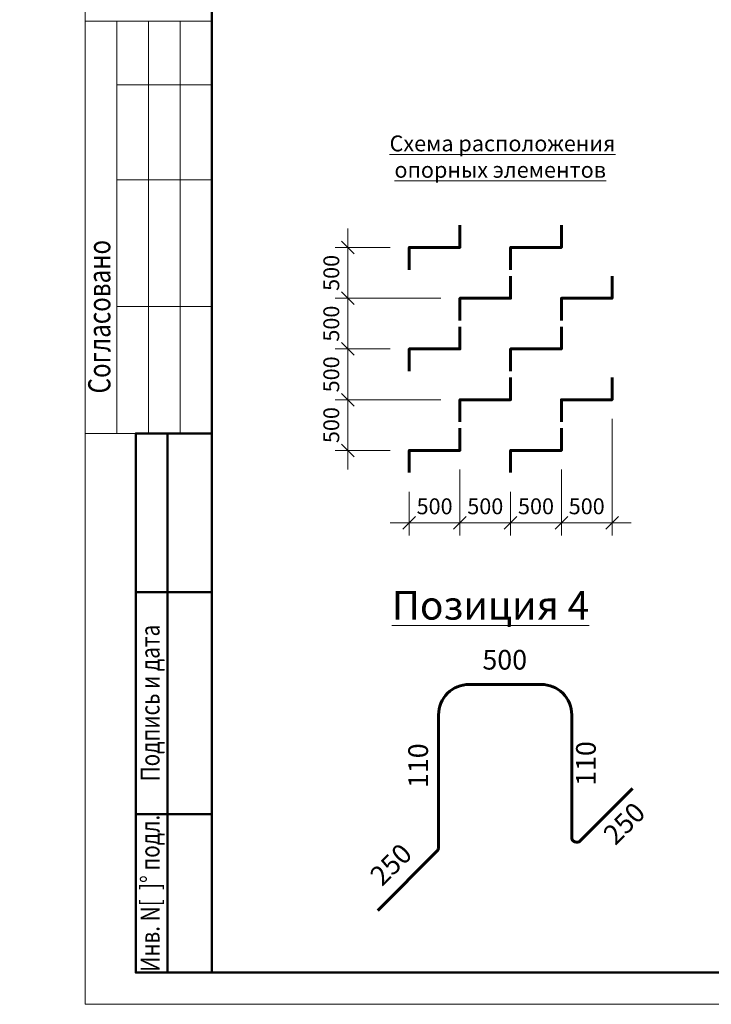
# Model space of a CAD drawing. Units: millimetres. Extents: x 523732 to 1412574, y 101549 to 172343.
# Drawn here: x 659864 to 670776, y 101549 to 117073 of the extents above; entities that cross this region are included whole.
import ezdxf
from ezdxf.enums import TextEntityAlignment as Align

# ---------------------------------------------------------------- set-up
doc = ezdxf.new("R2010")
doc.units = ezdxf.units.MM
for name, color, linetype, lineweight in [('009_тонкий', 7, 'Continuous', 9), ('020_средний', 131, 'Continuous', 20), ('040_основной', 5, 'Continuous', 40), ('DONATI', 4, 'Continuous', 0), ('размер.', 7, 'Continuous', 25), ('рамка', 164, 'Continuous', 35), ('Текст', 7, 'Continuous', 15), ('тонкая2', 7, 'Continuous', 25)]:
    doc.layers.add(name, color=color, linetype=linetype, lineweight=lineweight)
doc.styles.get("Standard").update_dxf_attribs({"font": 'times.ttf', "height": 300})
doc.styles.add('style2', font='timesbd.ttf', dxfattribs={"height": 250})
doc.styles.add('Фаромуз', font='times.ttf', dxfattribs={"height": 250})
doc.dimstyles.new('Ф Фаромуз 100', dxfattribs={"dimtxt": 250, "dimasz": 200, "dimexe": 200, "dimexo": 300, "dimgap": 100, "dimtad": 1, "dimdec": 0, "dimtxsty": 'Фаромуз', "dimblk": 'OBLIQUE', "dimcen": 1.5, "dimdle": 300, "dimclrd": 7, "dimclre": 7, "dimadec": 0, "dimazin": 0, "dimtfac": 1, "dimtdec": 0, "dimtmove": 0, "dimatfit": 3, "dimldrblk": 'OBLIQUE', "dimfxl": 1.25, "dimlwd": 15, "dimlwe": 13, "dimarcsym": 0})

# ---------------------------------------------------------------- blocks, each defined once
blk = doc.blocks.new('_Oblique')
at = {"color": 0, "linetype": 'ByBlock', "lineweight": -2}
blk.add_line((-0.5, -0.5), (0.5, 0.5), dxfattribs=at)
blk = doc.blocks.new('*D486')
at = {"layer": 'Defpoints', "color": 0, "lineweight": 9, "ltscale": 0.5, "transparency": 16777216}
for p in [(665040, 111081), (666810, 111081), (666010, 110281)]:
    blk.add_point(p, dxfattribs=at)
at = {"layer": 'тонкая2', "color": 7, "lineweight": 15, "ltscale": 0.5, "transparency": 16777216}
blk.add_line((665040, 109981), (665040, 111381), dxfattribs=at)
at = {"layer": 'тонкая2', "color": 7, "lineweight": 13, "ltscale": 0.5, "transparency": 16777216}
for p, q in [((666510, 111081), (664840, 111081)), ((665710, 110281), (664840, 110281))]:
    blk.add_line(p, q, dxfattribs=at)
at = {"layer": 'тонкая2', "color": 7, "lineweight": 15, "ltscale": 0.5, "transparency": 16777216, "xscale": 200, "yscale": 200, "zscale": 200}
for p, rotation in [((665040, 111081), 90), ((665040, 110281), 270)]:
    blk.add_blockref('_Oblique', p, dxfattribs=dict(at, rotation=rotation))
at = {"layer": 'тонкая2', "color": 0, "ltscale": 0.5, "transparency": 16777216, "insert": (664813, 110681), "char_height": 250, "attachment_point": 5, "rotation": 90, "style": 'Фаромуз'}
blk.add_mtext('500', dxfattribs=at)
blk = doc.blocks.new('*D487')
at = {"layer": 'Defpoints', "color": 0, "lineweight": 9, "ltscale": 0.5, "transparency": 16777216}
for p in [(665040, 111881), (666010, 111881), (666810, 111081)]:
    blk.add_point(p, dxfattribs=at)
at = {"layer": 'тонкая2', "color": 7, "lineweight": 15, "ltscale": 0.5, "transparency": 16777216}
blk.add_line((665040, 110781), (665040, 112181), dxfattribs=at)
at = {"layer": 'тонкая2', "color": 7, "lineweight": 13, "ltscale": 0.5, "transparency": 16777216}
for p, q in [((665710, 111881), (664840, 111881)), ((666510, 111081), (664840, 111081))]:
    blk.add_line(p, q, dxfattribs=at)
at = {"layer": 'тонкая2', "color": 7, "lineweight": 15, "ltscale": 0.5, "transparency": 16777216, "xscale": 200, "yscale": 200, "zscale": 200}
for p, rotation in [((665040, 111881), 90), ((665040, 111081), 270)]:
    blk.add_blockref('_Oblique', p, dxfattribs=dict(at, rotation=rotation))
at = {"layer": 'тонкая2', "color": 0, "ltscale": 0.5, "transparency": 16777216, "insert": (664813, 111481), "char_height": 250, "attachment_point": 5, "rotation": 90, "style": 'Фаромуз'}
blk.add_mtext('500', dxfattribs=at)
blk = doc.blocks.new('*D488')
at = {"layer": 'Defpoints', "color": 0, "lineweight": 9, "ltscale": 0.5, "transparency": 16777216}
for p in [(665040, 112681), (666810, 112681), (666010, 111881)]:
    blk.add_point(p, dxfattribs=at)
at = {"layer": 'тонкая2', "color": 7, "lineweight": 15, "ltscale": 0.5, "transparency": 16777216}
blk.add_line((665040, 111581), (665040, 112981), dxfattribs=at)
at = {"layer": 'тонкая2', "color": 7, "lineweight": 13, "ltscale": 0.5, "transparency": 16777216}
for p, q in [((666510, 112681), (664840, 112681)), ((665710, 111881), (664840, 111881))]:
    blk.add_line(p, q, dxfattribs=at)
at = {"layer": 'тонкая2', "color": 7, "lineweight": 15, "ltscale": 0.5, "transparency": 16777216, "xscale": 200, "yscale": 200, "zscale": 200}
for p, rotation in [((665040, 112681), 90), ((665040, 111881), 270)]:
    blk.add_blockref('_Oblique', p, dxfattribs=dict(at, rotation=rotation))
at = {"layer": 'тонкая2', "color": 0, "ltscale": 0.5, "transparency": 16777216, "insert": (664813, 112281), "char_height": 250, "attachment_point": 5, "rotation": 90, "style": 'Фаромуз'}
blk.add_mtext('500', dxfattribs=at)
blk = doc.blocks.new('*D489')
at = {"layer": 'Defpoints', "color": 0, "lineweight": 9, "ltscale": 0.5, "transparency": 16777216}
for p in [(665040, 113481), (666010, 113481), (666810, 112681)]:
    blk.add_point(p, dxfattribs=at)
at = {"layer": 'тонкая2', "color": 7, "lineweight": 15, "ltscale": 0.5, "transparency": 16777216}
blk.add_line((665040, 112381), (665040, 113781), dxfattribs=at)
at = {"layer": 'тонкая2', "color": 7, "lineweight": 13, "ltscale": 0.5, "transparency": 16777216}
for p, q in [((665710, 113481), (664840, 113481)), ((666510, 112681), (664840, 112681))]:
    blk.add_line(p, q, dxfattribs=at)
at = {"layer": 'тонкая2', "color": 7, "lineweight": 15, "ltscale": 0.5, "transparency": 16777216, "xscale": 200, "yscale": 200, "zscale": 200}
for p, rotation in [((665040, 113481), 90), ((665040, 112681), 270)]:
    blk.add_blockref('_Oblique', p, dxfattribs=dict(at, rotation=rotation))
at = {"layer": 'тонкая2', "color": 0, "ltscale": 0.5, "transparency": 16777216, "insert": (664813, 113081), "char_height": 250, "attachment_point": 5, "rotation": 90, "style": 'Фаромуз'}
blk.add_mtext('500', dxfattribs=at)
blk = doc.blocks.new('*D490')
at = {"layer": 'Defpoints', "color": 0, "lineweight": 9, "ltscale": 0.5, "transparency": 16777216}
for p in [(666810, 110281), (666010, 109931), (666810, 109140)]:
    blk.add_point(p, dxfattribs=at)
at = {"layer": 'тонкая2', "color": 7, "lineweight": 13, "ltscale": 0.5, "transparency": 16777216}
for p, q in [((666810, 109981), (666810, 108940)), ((666010, 109631), (666010, 108940))]:
    blk.add_line(p, q, dxfattribs=at)
at = {"layer": 'тонкая2', "color": 7, "lineweight": 15, "ltscale": 0.5, "transparency": 16777216}
blk.add_line((665710, 109140), (667110, 109140), dxfattribs=at)
at = {"layer": 'тонкая2', "color": 7, "lineweight": 15, "ltscale": 0.5, "transparency": 16777216, "xscale": 200, "yscale": 200, "zscale": 200, "rotation": 180}
blk.add_blockref('_Oblique', (666010, 109140), dxfattribs=at)
at = {"layer": 'тонкая2', "color": 7, "lineweight": 15, "ltscale": 0.5, "transparency": 16777216, "xscale": 200, "yscale": 200, "zscale": 200}
blk.add_blockref('_Oblique', (666810, 109140), dxfattribs=at)
at = {"layer": 'тонкая2', "color": 0, "ltscale": 0.5, "transparency": 16777216, "insert": (666410, 109368), "char_height": 250, "attachment_point": 5, "style": 'Фаромуз'}
blk.add_mtext('500', dxfattribs=at)
blk = doc.blocks.new('*D491')
at = {"layer": 'Defpoints', "color": 0, "lineweight": 9, "ltscale": 0.5, "transparency": 16777216}
for p in [(666810, 110281), (667610, 109931), (667610, 109140)]:
    blk.add_point(p, dxfattribs=at)
at = {"layer": 'тонкая2', "color": 7, "lineweight": 13, "ltscale": 0.5, "transparency": 16777216}
for p, q in [((666810, 109981), (666810, 108940)), ((667610, 109631), (667610, 108940))]:
    blk.add_line(p, q, dxfattribs=at)
at = {"layer": 'тонкая2', "color": 7, "lineweight": 15, "ltscale": 0.5, "transparency": 16777216}
blk.add_line((666510, 109140), (667910, 109140), dxfattribs=at)
at = {"layer": 'тонкая2', "color": 7, "lineweight": 15, "ltscale": 0.5, "transparency": 16777216, "xscale": 200, "yscale": 200, "zscale": 200, "rotation": 180}
blk.add_blockref('_Oblique', (666810, 109140), dxfattribs=at)
at = {"layer": 'тонкая2', "color": 7, "lineweight": 15, "ltscale": 0.5, "transparency": 16777216, "xscale": 200, "yscale": 200, "zscale": 200}
blk.add_blockref('_Oblique', (667610, 109140), dxfattribs=at)
at = {"layer": 'тонкая2', "color": 0, "ltscale": 0.5, "transparency": 16777216, "insert": (667210, 109368), "char_height": 250, "attachment_point": 5, "style": 'Фаромуз'}
blk.add_mtext('500', dxfattribs=at)
blk = doc.blocks.new('*D492')
at = {"layer": 'Defpoints', "color": 0, "lineweight": 9, "ltscale": 0.5, "transparency": 16777216}
for p in [(668410, 110281), (667610, 109931), (668410, 109140)]:
    blk.add_point(p, dxfattribs=at)
at = {"layer": 'тонкая2', "color": 7, "lineweight": 13, "ltscale": 0.5, "transparency": 16777216}
for p, q in [((668410, 109981), (668410, 108940)), ((667610, 109631), (667610, 108940))]:
    blk.add_line(p, q, dxfattribs=at)
at = {"layer": 'тонкая2', "color": 7, "lineweight": 15, "ltscale": 0.5, "transparency": 16777216}
blk.add_line((667310, 109140), (668710, 109140), dxfattribs=at)
at = {"layer": 'тонкая2', "color": 7, "lineweight": 15, "ltscale": 0.5, "transparency": 16777216, "xscale": 200, "yscale": 200, "zscale": 200, "rotation": 180}
blk.add_blockref('_Oblique', (667610, 109140), dxfattribs=at)
at = {"layer": 'тонкая2', "color": 7, "lineweight": 15, "ltscale": 0.5, "transparency": 16777216, "xscale": 200, "yscale": 200, "zscale": 200}
blk.add_blockref('_Oblique', (668410, 109140), dxfattribs=at)
at = {"layer": 'тонкая2', "color": 0, "ltscale": 0.5, "transparency": 16777216, "insert": (668010, 109368), "char_height": 250, "attachment_point": 5, "style": 'Фаромуз'}
blk.add_mtext('500', dxfattribs=at)
blk = doc.blocks.new('*D493')
at = {"layer": 'Defpoints', "color": 0, "lineweight": 9, "ltscale": 0.5, "transparency": 16777216}
for p in [(669210, 111081), (668410, 110281), (669210, 109140)]:
    blk.add_point(p, dxfattribs=at)
at = {"layer": 'тонкая2', "color": 7, "lineweight": 13, "ltscale": 0.5, "transparency": 16777216}
for p, q in [((669210, 110781), (669210, 108940)), ((668410, 109981), (668410, 108940))]:
    blk.add_line(p, q, dxfattribs=at)
at = {"layer": 'тонкая2', "color": 7, "lineweight": 15, "ltscale": 0.5, "transparency": 16777216}
blk.add_line((668110, 109140), (669510, 109140), dxfattribs=at)
at = {"layer": 'тонкая2', "color": 7, "lineweight": 15, "ltscale": 0.5, "transparency": 16777216, "xscale": 200, "yscale": 200, "zscale": 200, "rotation": 180}
blk.add_blockref('_Oblique', (668410, 109140), dxfattribs=at)
at = {"layer": 'тонкая2', "color": 7, "lineweight": 15, "ltscale": 0.5, "transparency": 16777216, "xscale": 200, "yscale": 200, "zscale": 200}
blk.add_blockref('_Oblique', (669210, 109140), dxfattribs=at)
at = {"layer": 'тонкая2', "color": 0, "ltscale": 0.5, "transparency": 16777216, "insert": (668810, 109368), "char_height": 250, "attachment_point": 5, "style": 'Фаромуз'}
blk.add_mtext('500', dxfattribs=at)

msp = doc.modelspace()

# ---------------------------------------------------------------- linework, layer by layer
at = {"lineweight": 60}
msp.add_lwpolyline([(669534.27223, 104951.58206), (668709.17555, 104126.48538, -0.6681786379), (668572.60701, 104183.05392), (668572.60701, 106112.33282, 0.4142135624), (668092.60701, 106592.33282), (666954.07589, 106592.33282, 0.4142135624), (666474.07589, 106112.33282), (666474.07589, 104023.05392, -0.1989123674), (666450.64444, 103966.48538), (665512.41067, 103028.25161)], format="xyb", dxfattribs=at)
at = {"layer": '009_тонкий', "color": 0, "lineweight": 9}
msp.add_lwpolyline([(702895.46846, 101548.50758), (660895.46846, 101548.50758), (660895.46846, 131248.50758), (702895.46846, 131248.50758)], close=True, dxfattribs=at)
at = {"layer": '020_средний', "color": 0, "lineweight": 9}
for p, q in [((661395.46846, 117048.50758), (661395.46846, 110548.50758)), ((661895.46846, 117048.50758), (661895.46846, 110548.50758)), ((662395.46846, 117048.50758), (662395.46846, 110548.50758)), ((661395.46846, 116048.50758), (662895.46846, 116048.50758)), ((661395.46846, 114548.50758), (662895.46846, 114548.50758)), ((661395.46846, 112548.50758), (662895.46846, 112548.50758))]:
    msp.add_line(p, q, dxfattribs=at)
msp.add_lwpolyline([(662895.46846, 117048.50758), (660895.46846, 117048.50758), (660895.46846, 110548.50758), (661695.46846, 110548.50758)], dxfattribs=at)
at = {"layer": '040_основной', "color": 0, "lineweight": 50}
for p, q in [((662195.46846, 110548.50758), (662195.46846, 102048.50758)), ((661695.46846, 108048.50758), (662895.46846, 108048.50758)), ((661695.46846, 104548.50758), (662895.46846, 104548.50758))]:
    msp.add_line(p, q, dxfattribs=at)
msp.add_lwpolyline([(662895.46846, 102048.50758), (702395.46846, 102048.50758), (702395.46846, 130748.50758), (662895.46846, 130748.50758)], close=True, dxfattribs=at)
msp.add_lwpolyline([(662895.46846, 102048.50758), (661695.46846, 102048.50758), (661695.46846, 110548.50758), (662895.46846, 110548.50758)], dxfattribs=at)
at = {"layer": 'DONATI', "color": 0, "lineweight": 60}
for points in [[(666010.02797, 113131.43518), (666010.02797, 113481.43518), (666810.02797, 113481.43518), (666810.02797, 113831.43518)], [(667610.02797, 113131.43518), (667610.02797, 113481.43518), (668410.02797, 113481.43518), (668410.02797, 113831.43518)], [(666810.02797, 112331.43518), (666810.02797, 112681.43518), (667610.02797, 112681.43518), (667610.02797, 113031.43518)], [(668410.02797, 112331.43518), (668410.02797, 112681.43518), (669210.02797, 112681.43518), (669210.02797, 113031.43518)], [(666010.02797, 111531.43518), (666010.02797, 111881.43518), (666810.02797, 111881.43518), (666810.02797, 112231.43518)], [(667610.02797, 111531.43518), (667610.02797, 111881.43518), (668410.02797, 111881.43518), (668410.02797, 112231.43518)], [(666810.02797, 110731.43518), (666810.02797, 111081.43518), (667610.02797, 111081.43518), (667610.02797, 111431.43518)], [(668410.02797, 110731.43518), (668410.02797, 111081.43518), (669210.02797, 111081.43518), (669210.02797, 111431.43518)], [(666010.02797, 109931.43518), (666010.02797, 110281.43518), (666810.02797, 110281.43518), (666810.02797, 110631.43518)], [(667610.02797, 109931.43518), (667610.02797, 110281.43518), (668410.02797, 110281.43518), (668410.02797, 110631.43518)]]:
    msp.add_lwpolyline(points, dxfattribs=at)

# ---------------------------------------------------------------- texts
at = {"insert": (667516.81725, 106940.72461, -1700), "char_height": 310, "attachment_point": 5, "style": 'Фаромуз'}
msp.add_mtext('500', dxfattribs=at)
at = {"char_height": 310, "attachment_point": 5, "style": 'Фаромуз'}
for s, insert, rotation in [('110', (666190.45407, 105310.51585, -1700), 90), ('110', (668837.79682, 105344.9564), 90), ('250', (669429.21102, 104374.0829, 1700), 45), ('250', (665749.26926, 103725.0512), 45)]:
    msp.add_mtext(s, dxfattribs=dict(at, insert=insert, rotation=rotation))
at = {"layer": 'размер.', "char_height": 300, "attachment_point": 5}
for s, insert in [('\\pi2847.6;{\\C0;Схема расположения элементов \\Pстен, армирования стен.}', (649936.13061, 102687.13787)), ('\\pi2847.6;{\\C0;Армирование днища резервуара.}', (605873.83892, 102687.13787))]:
    msp.add_mtext(s, dxfattribs=dict(at, insert=insert))
at = {"layer": 'рамка', "color": 0, "linetype": 'Continuous', "lineweight": 9, "width": 0.8}
msp.add_text('Согласовано', height=350, rotation=90, dxfattribs=at).set_placement((661295.46846, 111179.4967))
at = {"layer": 'рамка', "color": 0, "linetype": 'Continuous', "lineweight": 30, "width": 0.8}
for s, p in [('Подпись и дата', (661920.46846, 106298.50758)), ('Инв. N[%%U  %%U]%%D подл.', (661920.46846, 103298.50758))]:
    msp.add_text(s, height=300, rotation=90, dxfattribs=at).set_placement(p, align=Align.MIDDLE_CENTER)
at = {"layer": 'Текст', "color": 0, "insert": (665699.88543, 115247.32534), "char_height": 250, "attachment_point": 1, "style": 'style2'}
msp.add_mtext('{\\LСхема расположения \\P опорных элементов}', dxfattribs=at)
at = {"layer": 'Текст', "insert": (665735.63648, 108063.78295), "char_height": 450, "attachment_point": 1, "style": 'style2'}
msp.add_mtext('{\\LПозиция 4}', dxfattribs=at)

# ---------------------------------------------------------------- dimensions: what is measured, and where the dimension line sits
at = {"layer": 'тонкая2', "ltscale": 0.5}
for base, p1, p2, picture, middle in [((665039.70941, 113481.43518), (666810.02797, 112681.43518), (666010.02797, 113481.43518), '*D489', (665039.70941, 113081.43518)), ((665039.70941, 112681.43518), (666010.02797, 111881.43518), (666810.02797, 112681.43518), '*D488', (665039.70941, 112281.43518)), ((665039.70941, 111881.43518), (666810.02797, 111081.43518), (666010.02797, 111881.43518), '*D487', (665039.70941, 111481.43518)), ((665039.70941, 111081.43518), (666010.02797, 110281.43518), (666810.02797, 111081.43518), '*D486', (665039.70941, 110681.43518))]:
    dim = msp.add_linear_dim(base=base, p1=p1, p2=p2, angle=90, text='500', dimstyle='Ф Фаромуз 100', dxfattribs=at)
    dim.commit()
    dim.dimension.update_dxf_attribs({"geometry": picture, "text_midpoint": middle, "dimtype": 160})
for base, p1, p2, picture, middle in [((669210.02797, 109140.48908), (668410.02797, 110281.43518), (669210.02797, 111081.43518), '*D493', (668810.02797, 109140.48908)), ((666810.02797, 109140.48908), (666010.02797, 109931.43518), (666810.02797, 110281.43518), '*D490', (666410.02797, 109140.48908)), ((667610.02797, 109140.48908), (666810.02797, 110281.43518), (667610.02797, 109931.43518), '*D491', (667210.02797, 109140.48908)), ((668410.02797, 109140.48908), (667610.02797, 109931.43518), (668410.02797, 110281.43518), '*D492', (668010.02797, 109140.48908))]:
    dim = msp.add_linear_dim(base=base, p1=p1, p2=p2, text='500', dimstyle='Ф Фаромуз 100', dxfattribs=at)
    dim.commit()
    dim.dimension.update_dxf_attribs({"geometry": picture, "text_midpoint": middle, "dimtype": 160})

doc.saveas('drawing.dxf')
